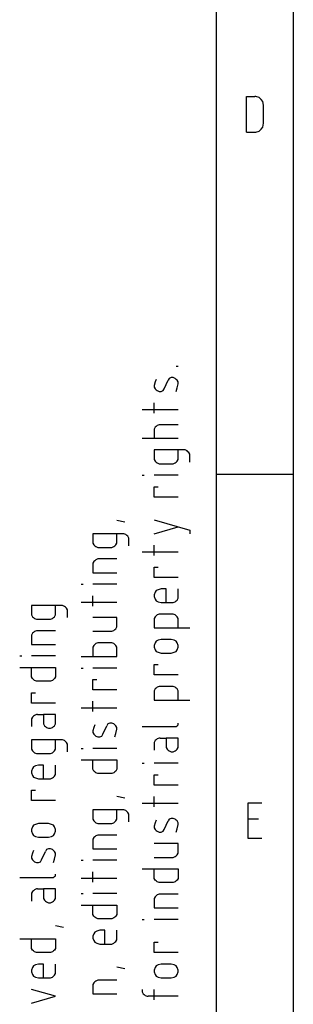
# Model space of a CAD drawing. Extents: x -99 to 321, y -139 to 158.
# Drawn here: x -97 to -79, y -72 to -7 of the extents above; entities that cross this region are included whole.
import ezdxf

# ---------------------------------------------------------------- set-up
doc = ezdxf.new("R2010")
doc.units = 0
doc.layers.add('ADS-AMC2-8IOE', color=254, linetype='CONTINUOUS')

msp = doc.modelspace()

# ---------------------------------------------------------------- linework, layer by layer
at = {"layer": 'ADS-AMC2-8IOE'}
for p, q in [((-84, -134.4), (-84, 152.6)), ((-79, 147.6), (-79, -129.4)), ((-82.0625, -14.71513), (-82.0625, -12.3818)), ((-82.0625, -12.3818), (-81.5, -12.3818)), ((-81.44375, -12.3818), (-81.5, -12.3818)), ((-81.21875, -12.44661), (-81.44375, -12.3818)), ((-81.10625, -12.57624), (-81.21875, -12.44661)), ((-80.99375, -12.70587), (-81.10625, -12.57624)), ((-80.9375, -12.96513), (-80.99375, -12.70587)), ((-80.9375, -14.1318), (-80.9375, -12.96513)), ((-80.99375, -14.39106), (-80.9375, -14.1318)), ((-82.0625, -14.71513), (-81.5, -14.71513)), ((-81.5, -14.71513), (-81.44375, -14.71513)), ((-81.44375, -14.71513), (-81.21875, -14.65032)), ((-81.21875, -14.65032), (-81.10625, -14.52069)), ((-81.10625, -14.52069), (-80.99375, -14.39106)), ((-86.64815, -30.0125), (-86.51852, -30.0125)), ((-87.94444, -30.875), (-88.00926, -31.04375)), ((-87.10185, -30.81875), (-87.16667, -30.93125)), ((-86.97222, -30.7625), (-87.10185, -30.81875)), ((-86.84259, -30.7625), (-86.97222, -30.7625)), ((-86.71296, -30.81875), (-86.84259, -30.7625)), ((-86.64815, -30.875), (-86.71296, -30.81875)), ((-86.58333, -30.93125), (-86.64815, -30.875)), ((-88.00926, -31.04375), (-88.07407, -31.26875)), ((-88.07407, -31.26875), (-88.07407, -31.38125)), ((-88.07407, -31.38125), (-88.00926, -31.49375)), ((-88.00926, -31.49375), (-87.94444, -31.55)), ((-87.49074, -31.60625), (-87.42593, -31.49375)), ((-87.42593, -31.49375), (-87.16667, -30.93125)), ((-86.64815, -31.6625), (-86.58333, -31.4375)), ((-86.51852, -31.04375), (-86.58333, -30.93125)), ((-86.58333, -31.4375), (-86.51852, -31.15625)), ((-86.51852, -31.15625), (-86.51852, -31.04375)), ((-87.94444, -31.55), (-87.87963, -31.60625)), ((-87.87963, -31.60625), (-87.75, -31.6625)), ((-87.75, -31.6625), (-87.62037, -31.6625)), ((-87.62037, -31.6625), (-87.49074, -31.60625)), ((-88.07407, -33.0875), (-88.07407, -32.4125)), ((-86.51852, -32.8625), (-88.85185, -32.8625)), ((-88.00926, -34.00625), (-88.07407, -34.11875)), ((-87.94444, -33.95), (-88.00926, -34.00625)), ((-87.87963, -33.89375), (-87.94444, -33.95)), ((-87.75, -33.8375), (-87.87963, -33.89375)), ((-86.51852, -33.8375), (-87.75, -33.8375)), ((-86.51852, -34.7375), (-88.85185, -34.7375)), ((-88.07407, -34.11875), (-88.07407, -34.7375)), ((-86.12963, -35.4875), (-88.07407, -35.4875)), ((-88.07407, -35.4875), (-88.07407, -36.10625)), ((-86.51852, -36.10625), (-86.51852, -35.4875)), ((-86.06481, -35.4875), (-86.12963, -35.4875)), ((-85.93519, -35.54375), (-86.06481, -35.4875)), ((-85.87037, -35.6), (-85.93519, -35.54375)), ((-85.80556, -35.65625), (-85.87037, -35.6)), ((-85.74074, -35.76875), (-85.80556, -35.65625)), ((-85.74074, -36.275), (-85.74074, -35.76875)), ((-88.07407, -36.10625), (-88.00926, -36.21875)), ((-88.00926, -36.21875), (-87.94444, -36.275)), ((-87.94444, -36.275), (-87.87963, -36.33125)), ((-87.87963, -36.33125), (-87.75, -36.3875)), ((-87.75, -36.3875), (-86.90741, -36.3875)), ((-86.90741, -36.3875), (-86.84259, -36.3875)), ((-86.84259, -36.3875), (-86.71296, -36.33125)), ((-86.71296, -36.33125), (-86.64815, -36.275)), ((-86.64815, -36.275), (-86.58333, -36.21875)), ((-86.58333, -36.21875), (-86.51852, -36.10625)), ((-88.85185, -37.1375), (-88.72222, -37.1375)), ((-86.51852, -37.1375), (-88.07407, -37.1375)), ((-84, -37.067), (-79, -37.067)), ((-88.07407, -38.5625), (-88.07407, -37.8875)), ((-88.07407, -37.8875), (-87.81481, -37.8875)), ((-86.51852, -38.5625), (-88.07407, -38.5625)), ((-90, -40.2125), (-90.51852, -40.1)), ((-88.07407, -40.0625), (-85.74074, -40.7375)), ((-88.07407, -40.9625), (-86.51852, -40.5125)), ((-90.12963, -40.9625), (-92.07407, -40.9625)), ((-92.07407, -40.9625), (-92.07407, -41.58125)), ((-90.51852, -41.58125), (-90.51852, -40.9625)), ((-90.06481, -40.9625), (-90.12963, -40.9625)), ((-89.93519, -41.01875), (-90.06481, -40.9625)), ((-89.87037, -41.075), (-89.93519, -41.01875)), ((-89.80556, -41.13125), (-89.87037, -41.075)), ((-89.74074, -41.24375), (-89.80556, -41.13125)), ((-85.74074, -40.7375), (-85.74074, -40.9625)), ((-92.07407, -41.58125), (-92.00926, -41.69375)), ((-92.00926, -41.69375), (-91.94444, -41.75)), ((-91.94444, -41.75), (-91.87963, -41.80625)), ((-91.87963, -41.80625), (-91.75, -41.8625)), ((-90.84259, -41.8625), (-90.71296, -41.80625)), ((-90.71296, -41.80625), (-90.64815, -41.75)), ((-90.64815, -41.75), (-90.58333, -41.69375)), ((-90.58333, -41.69375), (-90.51852, -41.58125)), ((-89.74074, -41.75), (-89.74074, -41.24375)), ((-88.07407, -42.3875), (-88.07407, -41.7125)), ((-91.75, -41.8625), (-90.90741, -41.8625)), ((-90.90741, -41.8625), (-90.84259, -41.8625)), ((-86.51852, -42.1625), (-88.85185, -42.1625)), ((-92.00926, -42.78125), (-92.07407, -42.89375)), ((-92.07407, -42.89375), (-92.07407, -43.5125)), ((-91.94444, -42.725), (-92.00926, -42.78125)), ((-91.87963, -42.66875), (-91.94444, -42.725)), ((-91.75, -42.6125), (-91.87963, -42.66875)), ((-90.51852, -42.6125), (-91.75, -42.6125)), ((-92.07407, -43.5125), (-90.51852, -43.5125)), ((-88.07407, -43.8125), (-88.07407, -43.1375)), ((-88.07407, -43.1375), (-87.81481, -43.1375)), ((-92.85185, -44.2625), (-92.72222, -44.2625)), ((-90.51852, -44.2625), (-92.07407, -44.2625)), ((-86.51852, -43.8125), (-88.07407, -43.8125)), ((-92.07407, -45.6875), (-92.07407, -45.0125)), ((-88.00926, -44.7875), (-88.07407, -44.95625)), ((-88.07407, -44.95625), (-88.07407, -45.06875)), ((-87.94444, -44.675), (-88.00926, -44.7875)), ((-87.81481, -44.61875), (-87.94444, -44.675)), ((-87.62037, -44.5625), (-87.81481, -44.61875)), ((-87.2963, -44.5625), (-87.62037, -44.5625)), ((-87.2963, -45.4625), (-87.2963, -44.5625)), ((-86.51852, -45.18125), (-86.51852, -44.5625)), ((-94.12963, -45.65), (-96.07407, -45.65)), ((-96.07407, -45.65), (-96.07407, -46.26875)), ((-94.51852, -46.26875), (-94.51852, -45.65)), ((-94.06481, -45.65), (-94.12963, -45.65)), ((-93.93519, -45.70625), (-94.06481, -45.65)), ((-90.51852, -45.4625), (-92.85185, -45.4625)), ((-88.07407, -45.06875), (-88.00926, -45.2375)), ((-88.00926, -45.2375), (-87.94444, -45.35)), ((-87.94444, -45.35), (-87.81481, -45.40625)), ((-87.81481, -45.40625), (-87.62037, -45.4625)), ((-87.62037, -45.4625), (-86.90741, -45.4625)), ((-86.90741, -45.4625), (-86.84259, -45.4625)), ((-86.84259, -45.4625), (-86.71296, -45.40625)), ((-86.71296, -45.40625), (-86.64815, -45.35)), ((-86.64815, -45.35), (-86.58333, -45.29375)), ((-86.58333, -45.29375), (-86.51852, -45.18125)), ((-96.07407, -46.26875), (-96.00926, -46.38125)), ((-94.58333, -46.38125), (-94.51852, -46.26875)), ((-93.87037, -45.7625), (-93.93519, -45.70625)), ((-93.80556, -45.81875), (-93.87037, -45.7625)), ((-93.74074, -45.93125), (-93.80556, -45.81875)), ((-93.74074, -46.4375), (-93.74074, -45.93125)), ((-87.94444, -46.325), (-88.00926, -46.38125)), ((-87.87963, -46.26875), (-87.94444, -46.325)), ((-87.75, -46.2125), (-87.87963, -46.26875)), ((-86.84259, -46.2125), (-87.75, -46.2125)), ((-86.71296, -46.26875), (-86.84259, -46.2125)), ((-86.64815, -46.325), (-86.71296, -46.26875)), ((-86.58333, -46.38125), (-86.64815, -46.325)), ((-96.00926, -46.38125), (-95.94444, -46.4375)), ((-95.94444, -46.4375), (-95.87963, -46.49375)), ((-95.87963, -46.49375), (-95.75, -46.55)), ((-95.75, -46.55), (-94.90741, -46.55)), ((-94.90741, -46.55), (-94.84259, -46.55)), ((-94.84259, -46.55), (-94.71296, -46.49375)), ((-94.71296, -46.49375), (-94.64815, -46.4375)), ((-94.64815, -46.4375), (-94.58333, -46.38125)), ((-90.51852, -46.4375), (-92.07407, -46.4375)), ((-90.51852, -47.05625), (-90.51852, -46.4375)), ((-88.00926, -46.38125), (-88.07407, -46.49375)), ((-88.07407, -46.49375), (-88.07407, -47.1125)), ((-86.51852, -46.49375), (-86.58333, -46.38125)), ((-86.51852, -47.1125), (-86.51852, -46.49375)), ((-96.00926, -47.46875), (-96.07407, -47.58125)), ((-96.07407, -47.58125), (-96.07407, -48.2)), ((-95.94444, -47.4125), (-96.00926, -47.46875)), ((-95.87963, -47.35625), (-95.94444, -47.4125)), ((-95.75, -47.3), (-95.87963, -47.35625)), ((-94.51852, -47.3), (-95.75, -47.3)), ((-92.07407, -47.3375), (-90.84259, -47.3375)), ((-90.84259, -47.3375), (-90.71296, -47.28125)), ((-90.71296, -47.28125), (-90.64815, -47.225)), ((-90.64815, -47.225), (-90.58333, -47.16875)), ((-90.58333, -47.16875), (-90.51852, -47.05625)), ((-88.07407, -47.1125), (-85.74074, -47.1125)), ((-96.07407, -48.2), (-94.51852, -48.2)), ((-92.00926, -48.25625), (-92.07407, -48.36875)), ((-91.94444, -48.2), (-92.00926, -48.25625)), ((-91.87963, -48.14375), (-91.94444, -48.2)), ((-91.75, -48.0875), (-91.87963, -48.14375)), ((-91.23148, -48.0875), (-91.75, -48.0875)), ((-90.84259, -48.0875), (-91.23148, -48.0875)), ((-90.71296, -48.14375), (-90.84259, -48.0875)), ((-90.64815, -48.2), (-90.71296, -48.14375)), ((-90.58333, -48.25625), (-90.64815, -48.2)), ((-90.51852, -48.36875), (-90.58333, -48.25625)), ((-88.00926, -48.0875), (-88.07407, -48.25625)), ((-88.07407, -48.25625), (-88.07407, -48.36875)), ((-87.94444, -47.975), (-88.00926, -48.0875)), ((-87.81481, -47.91875), (-87.94444, -47.975)), ((-87.62037, -47.8625), (-87.81481, -47.91875)), ((-86.97222, -47.8625), (-87.62037, -47.8625)), ((-86.77778, -47.91875), (-86.97222, -47.8625)), ((-86.64815, -47.975), (-86.77778, -47.91875)), ((-86.58333, -48.0875), (-86.64815, -47.975)), ((-86.51852, -48.25625), (-86.58333, -48.0875)), ((-86.51852, -48.36875), (-86.51852, -48.25625)), ((-92.07407, -48.36875), (-92.07407, -48.425)), ((-92.07407, -48.425), (-92.07407, -48.9875)), ((-90.51852, -48.425), (-90.51852, -48.36875)), ((-90.51852, -48.9875), (-90.51852, -48.425)), ((-88.07407, -48.36875), (-88.00926, -48.5375)), ((-88.00926, -48.5375), (-87.94444, -48.65)), ((-87.94444, -48.65), (-87.81481, -48.70625)), ((-87.81481, -48.70625), (-87.62037, -48.7625)), ((-87.62037, -48.7625), (-86.97222, -48.7625)), ((-86.97222, -48.7625), (-86.77778, -48.70625)), ((-86.77778, -48.70625), (-86.64815, -48.65)), ((-86.64815, -48.65), (-86.58333, -48.5375)), ((-86.58333, -48.5375), (-86.51852, -48.36875)), ((-96.85185, -48.95), (-96.72222, -48.95)), ((-94.51852, -48.95), (-96.07407, -48.95)), ((-92.85185, -48.9875), (-90.51852, -48.9875)), ((-88.07407, -50.1875), (-88.07407, -49.5125)), ((-88.07407, -49.5125), (-87.81481, -49.5125)), ((-96.85185, -49.7), (-94.51852, -49.7)), ((-96.07407, -50.2625), (-96.07407, -49.7)), ((-94.51852, -49.7), (-94.51852, -50.2625)), ((-92.85185, -49.7375), (-92.72222, -49.7375)), ((-90.51852, -49.7375), (-92.07407, -49.7375)), ((-96.07407, -50.31875), (-96.07407, -50.2625)), ((-96.00926, -50.43125), (-96.07407, -50.31875)), ((-95.94444, -50.4875), (-96.00926, -50.43125)), ((-95.87963, -50.54375), (-95.94444, -50.4875)), ((-95.75, -50.6), (-95.87963, -50.54375)), ((-95.23148, -50.6), (-95.75, -50.6)), ((-94.84259, -50.6), (-95.23148, -50.6)), ((-94.71296, -50.54375), (-94.84259, -50.6)), ((-94.64815, -50.4875), (-94.71296, -50.54375)), ((-94.58333, -50.43125), (-94.64815, -50.4875)), ((-94.51852, -50.31875), (-94.58333, -50.43125)), ((-94.51852, -50.2625), (-94.51852, -50.31875)), ((-92.07407, -51.1625), (-92.07407, -50.4875)), ((-92.07407, -50.4875), (-91.81481, -50.4875)), ((-86.51852, -50.1875), (-88.07407, -50.1875)), ((-96.07407, -52.025), (-96.07407, -51.35)), ((-96.07407, -51.35), (-95.81481, -51.35)), ((-90.51852, -51.1625), (-92.07407, -51.1625)), ((-88.00926, -51.10625), (-88.07407, -51.21875)), ((-88.07407, -51.21875), (-88.07407, -51.8375)), ((-87.94444, -51.05), (-88.00926, -51.10625)), ((-87.87963, -50.99375), (-87.94444, -51.05)), ((-87.75, -50.9375), (-87.87963, -50.99375)), ((-86.84259, -50.9375), (-87.75, -50.9375)), ((-86.71296, -50.99375), (-86.84259, -50.9375)), ((-86.64815, -51.05), (-86.71296, -50.99375)), ((-86.58333, -51.10625), (-86.64815, -51.05)), ((-86.51852, -51.21875), (-86.58333, -51.10625)), ((-86.51852, -51.8375), (-86.51852, -51.21875)), ((-94.51852, -52.025), (-96.07407, -52.025)), ((-92.07407, -52.5875), (-92.07407, -51.9125)), ((-88.07407, -51.8375), (-85.74074, -51.8375)), ((-90.51852, -52.3625), (-92.85185, -52.3625)), ((-96.00926, -52.94375), (-96.07407, -53.05625)), ((-96.07407, -53.05625), (-96.07407, -53.1125)), ((-96.07407, -53.1125), (-96.07407, -53.5625)), ((-95.94444, -52.8875), (-96.00926, -52.94375)), ((-95.87963, -52.83125), (-95.94444, -52.8875)), ((-95.75, -52.775), (-95.87963, -52.83125)), ((-95.68519, -52.775), (-95.75, -52.775)), ((-95.68519, -52.775), (-95.2963, -52.775)), ((-94.51852, -52.775), (-95.2963, -52.775)), ((-95.2963, -52.775), (-95.2963, -53.39375)), ((-95.2963, -53.39375), (-95.23148, -53.50625)), ((-94.58333, -53.50625), (-94.51852, -53.39375)), ((-94.51852, -53.39375), (-94.51852, -52.775)), ((-91.10185, -53.39375), (-91.16667, -53.50625)), ((-90.97222, -53.3375), (-91.10185, -53.39375)), ((-90.84259, -53.3375), (-90.97222, -53.3375)), ((-90.71296, -53.39375), (-90.84259, -53.3375)), ((-90.64815, -53.45), (-90.71296, -53.39375)), ((-86.51852, -53.39375), (-86.51852, -53.3375)), ((-86.51852, -53.45), (-86.51852, -53.39375)), ((-95.23148, -53.50625), (-95.16667, -53.5625)), ((-95.16667, -53.5625), (-95.10185, -53.61875)), ((-95.10185, -53.61875), (-94.97222, -53.675)), ((-94.97222, -53.675), (-94.84259, -53.675)), ((-94.84259, -53.675), (-94.71296, -53.61875)), ((-94.71296, -53.61875), (-94.64815, -53.5625)), ((-94.64815, -53.5625), (-94.58333, -53.50625)), ((-92.00926, -53.61875), (-92.07407, -53.84375)), ((-92.07407, -53.84375), (-92.07407, -53.95625)), ((-92.07407, -53.95625), (-92.00926, -54.06875)), ((-91.94444, -53.45), (-92.00926, -53.61875)), ((-91.42593, -54.06875), (-91.16667, -53.50625)), ((-90.58333, -53.50625), (-90.64815, -53.45)), ((-90.64815, -54.2375), (-90.58333, -54.0125)), ((-90.51852, -53.61875), (-90.58333, -53.50625)), ((-90.58333, -54.0125), (-90.51852, -53.73125)), ((-90.51852, -53.73125), (-90.51852, -53.61875)), ((-88.85185, -53.5625), (-86.71296, -53.5625)), ((-86.71296, -53.5625), (-86.64815, -53.5625)), ((-86.64815, -53.5625), (-86.58333, -53.50625)), ((-86.58333, -53.50625), (-86.51852, -53.45)), ((-94.12963, -54.425), (-96.07407, -54.425)), ((-96.07407, -54.425), (-96.07407, -55.04375)), ((-94.51852, -55.04375), (-94.51852, -54.425)), ((-94.06481, -54.425), (-94.12963, -54.425)), ((-93.93519, -54.48125), (-94.06481, -54.425)), ((-93.87037, -54.5375), (-93.93519, -54.48125)), ((-93.80556, -54.59375), (-93.87037, -54.5375)), ((-93.74074, -54.70625), (-93.80556, -54.59375)), ((-92.00926, -54.06875), (-91.94444, -54.125)), ((-91.94444, -54.125), (-91.87963, -54.18125)), ((-91.87963, -54.18125), (-91.75, -54.2375)), ((-91.75, -54.2375), (-91.62037, -54.2375)), ((-91.62037, -54.2375), (-91.49074, -54.18125)), ((-91.49074, -54.18125), (-91.42593, -54.06875)), ((-88.00926, -54.48125), (-88.07407, -54.59375)), ((-88.07407, -54.59375), (-88.07407, -54.65)), ((-88.07407, -54.65), (-88.07407, -55.1)), ((-87.94444, -54.425), (-88.00926, -54.48125)), ((-87.87963, -54.36875), (-87.94444, -54.425)), ((-87.75, -54.3125), (-87.87963, -54.36875)), ((-87.68519, -54.3125), (-87.75, -54.3125)), ((-87.68519, -54.3125), (-87.2963, -54.3125)), ((-86.51852, -54.3125), (-87.2963, -54.3125)), ((-87.2963, -54.3125), (-87.2963, -54.93125)), ((-86.51852, -54.93125), (-86.51852, -54.3125)), ((-96.07407, -55.04375), (-96.00926, -55.15625)), ((-96.00926, -55.15625), (-95.94444, -55.2125)), ((-95.94444, -55.2125), (-95.87963, -55.26875)), ((-95.87963, -55.26875), (-95.75, -55.325)), ((-95.75, -55.325), (-94.90741, -55.325)), ((-94.90741, -55.325), (-94.84259, -55.325)), ((-94.84259, -55.325), (-94.71296, -55.26875)), ((-94.71296, -55.26875), (-94.64815, -55.2125)), ((-94.64815, -55.2125), (-94.58333, -55.15625)), ((-94.58333, -55.15625), (-94.51852, -55.04375)), ((-93.74074, -55.2125), (-93.74074, -54.70625)), ((-92.85185, -54.9875), (-92.72222, -54.9875)), ((-90.51852, -54.9875), (-92.07407, -54.9875)), ((-87.2963, -54.93125), (-87.23148, -55.04375)), ((-87.23148, -55.04375), (-87.16667, -55.1)), ((-87.16667, -55.1), (-87.10185, -55.15625)), ((-87.10185, -55.15625), (-86.97222, -55.2125)), ((-86.97222, -55.2125), (-86.84259, -55.2125)), ((-86.84259, -55.2125), (-86.71296, -55.15625)), ((-86.71296, -55.15625), (-86.64815, -55.1)), ((-86.64815, -55.1), (-86.58333, -55.04375)), ((-86.58333, -55.04375), (-86.51852, -54.93125)), ((-92.85185, -55.7375), (-90.51852, -55.7375)), ((-92.07407, -56.3), (-92.07407, -55.7375)), ((-90.51852, -55.7375), (-90.51852, -56.3)), ((-88.85185, -55.9625), (-88.72222, -55.9625)), ((-86.51852, -55.9625), (-88.07407, -55.9625)), ((-96.00926, -56.3), (-96.07407, -56.46875)), ((-96.07407, -56.46875), (-96.07407, -56.58125)), ((-96.07407, -56.58125), (-96.00926, -56.75)), ((-95.94444, -56.1875), (-96.00926, -56.3)), ((-95.81481, -56.13125), (-95.94444, -56.1875)), ((-95.62037, -56.075), (-95.81481, -56.13125)), ((-95.2963, -56.075), (-95.62037, -56.075)), ((-95.2963, -56.975), (-95.2963, -56.075)), ((-94.51852, -56.69375), (-94.51852, -56.075)), ((-92.07407, -56.35625), (-92.07407, -56.3)), ((-92.00926, -56.46875), (-92.07407, -56.35625)), ((-91.94444, -56.525), (-92.00926, -56.46875)), ((-91.87963, -56.58125), (-91.94444, -56.525)), ((-91.75, -56.6375), (-91.87963, -56.58125)), ((-90.71296, -56.58125), (-90.84259, -56.6375)), ((-90.64815, -56.525), (-90.71296, -56.58125)), ((-90.58333, -56.46875), (-90.64815, -56.525)), ((-90.51852, -56.35625), (-90.58333, -56.46875)), ((-90.51852, -56.3), (-90.51852, -56.35625)), ((-96.00926, -56.75), (-95.94444, -56.8625)), ((-95.94444, -56.8625), (-95.81481, -56.91875)), ((-95.81481, -56.91875), (-95.62037, -56.975)), ((-95.62037, -56.975), (-94.90741, -56.975)), ((-94.90741, -56.975), (-94.84259, -56.975)), ((-94.84259, -56.975), (-94.71296, -56.91875)), ((-94.71296, -56.91875), (-94.64815, -56.8625)), ((-94.64815, -56.8625), (-94.58333, -56.80625)), ((-94.58333, -56.80625), (-94.51852, -56.69375)), ((-91.23148, -56.6375), (-91.75, -56.6375)), ((-90.84259, -56.6375), (-91.23148, -56.6375)), ((-88.07407, -57.3875), (-88.07407, -56.7125)), ((-88.07407, -56.7125), (-87.81481, -56.7125)), ((-96.07407, -58.4), (-96.07407, -57.725)), ((-96.07407, -57.725), (-95.81481, -57.725)), ((-86.51852, -57.3875), (-88.07407, -57.3875)), ((-94.51852, -58.4), (-96.07407, -58.4)), ((-90, -58.25), (-90.51852, -58.1375)), ((-88.07407, -58.8125), (-88.07407, -58.1375)), ((-81.95, -60.88213), (-81.95, -58.5488)), ((-81.95, -58.5488), (-81.05, -58.5488)), ((-90.12963, -59), (-92.07407, -59)), ((-92.07407, -59), (-92.07407, -59.61875)), ((-90.51852, -59.61875), (-90.51852, -59)), ((-90.06481, -59), (-90.12963, -59)), ((-89.93519, -59.05625), (-90.06481, -59)), ((-89.87037, -59.1125), (-89.93519, -59.05625)), ((-89.80556, -59.16875), (-89.87037, -59.1125)), ((-89.74074, -59.28125), (-89.80556, -59.16875)), ((-86.51852, -58.5875), (-88.85185, -58.5875)), ((-92.07407, -59.61875), (-92.00926, -59.73125)), ((-92.00926, -59.73125), (-91.94444, -59.7875)), ((-91.94444, -59.7875), (-91.87963, -59.84375)), ((-90.71296, -59.84375), (-90.64815, -59.7875)), ((-90.64815, -59.7875), (-90.58333, -59.73125)), ((-90.58333, -59.73125), (-90.51852, -59.61875)), ((-89.74074, -59.7875), (-89.74074, -59.28125)), ((-87.94444, -59.675), (-88.00926, -59.84375)), ((-87.42593, -60.29375), (-87.16667, -59.73125)), ((-87.10185, -59.61875), (-87.16667, -59.73125)), ((-86.97222, -59.5625), (-87.10185, -59.61875)), ((-86.84259, -59.5625), (-86.97222, -59.5625)), ((-86.71296, -59.61875), (-86.84259, -59.5625)), ((-86.64815, -59.675), (-86.71296, -59.61875)), ((-86.58333, -59.73125), (-86.64815, -59.675)), ((-86.51852, -59.84375), (-86.58333, -59.73125)), ((-81.95, -59.58584), (-81.275, -59.58584)), ((-96.00926, -60.125), (-96.07407, -60.29375)), ((-96.07407, -60.29375), (-96.07407, -60.40625)), ((-96.07407, -60.40625), (-96.00926, -60.575)), ((-95.94444, -60.0125), (-96.00926, -60.125)), ((-95.81481, -59.95625), (-95.94444, -60.0125)), ((-95.62037, -59.9), (-95.81481, -59.95625)), ((-94.97222, -59.9), (-95.62037, -59.9)), ((-94.77778, -59.95625), (-94.97222, -59.9)), ((-94.64815, -60.0125), (-94.77778, -59.95625)), ((-94.58333, -60.125), (-94.64815, -60.0125)), ((-94.51852, -60.29375), (-94.58333, -60.125)), ((-94.58333, -60.575), (-94.51852, -60.40625)), ((-94.51852, -60.40625), (-94.51852, -60.29375)), ((-91.87963, -59.84375), (-91.75, -59.9)), ((-91.75, -59.9), (-90.90741, -59.9)), ((-90.90741, -59.9), (-90.84259, -59.9)), ((-90.84259, -59.9), (-90.71296, -59.84375)), ((-88.00926, -59.84375), (-88.07407, -60.06875)), ((-88.07407, -60.06875), (-88.07407, -60.18125)), ((-88.07407, -60.18125), (-88.00926, -60.29375)), ((-88.00926, -60.29375), (-87.94444, -60.35)), ((-87.94444, -60.35), (-87.87963, -60.40625)), ((-87.87963, -60.40625), (-87.75, -60.4625)), ((-87.75, -60.4625), (-87.62037, -60.4625)), ((-87.62037, -60.4625), (-87.49074, -60.40625)), ((-87.49074, -60.40625), (-87.42593, -60.29375)), ((-86.64815, -60.4625), (-86.58333, -60.2375)), ((-86.58333, -60.2375), (-86.51852, -59.95625)), ((-86.51852, -59.95625), (-86.51852, -59.84375)), ((-96.00926, -60.575), (-95.94444, -60.6875)), ((-95.94444, -60.6875), (-95.81481, -60.74375)), ((-95.81481, -60.74375), (-95.62037, -60.8)), ((-95.62037, -60.8), (-94.97222, -60.8)), ((-94.97222, -60.8), (-94.77778, -60.74375)), ((-94.77778, -60.74375), (-94.64815, -60.6875)), ((-94.64815, -60.6875), (-94.58333, -60.575)), ((-92.00926, -60.81875), (-92.07407, -60.93125)), ((-92.07407, -60.93125), (-92.07407, -61.55)), ((-91.94444, -60.7625), (-92.00926, -60.81875)), ((-91.87963, -60.70625), (-91.94444, -60.7625)), ((-91.75, -60.65), (-91.87963, -60.70625)), ((-90.51852, -60.65), (-91.75, -60.65)), ((-81.05, -60.88213), (-81.95, -60.88213)), ((-95.94444, -61.6625), (-96.00926, -61.83125)), ((-95.42593, -62.28125), (-95.16667, -61.71875)), ((-95.10185, -61.60625), (-95.16667, -61.71875)), ((-94.97222, -61.55), (-95.10185, -61.60625)), ((-94.84259, -61.55), (-94.97222, -61.55)), ((-94.71296, -61.60625), (-94.84259, -61.55)), ((-94.64815, -61.6625), (-94.71296, -61.60625)), ((-94.58333, -61.71875), (-94.64815, -61.6625)), ((-94.51852, -61.83125), (-94.58333, -61.71875)), ((-92.07407, -61.55), (-90.51852, -61.55)), ((-86.51852, -61.2125), (-88.07407, -61.2125)), ((-86.51852, -61.83125), (-86.51852, -61.2125)), ((-96.00926, -61.83125), (-96.07407, -62.05625)), ((-96.07407, -62.05625), (-96.07407, -62.16875)), ((-96.07407, -62.16875), (-96.00926, -62.28125)), ((-96.00926, -62.28125), (-95.94444, -62.3375)), ((-95.94444, -62.3375), (-95.87963, -62.39375)), ((-95.87963, -62.39375), (-95.75, -62.45)), ((-95.62037, -62.45), (-95.49074, -62.39375)), ((-95.49074, -62.39375), (-95.42593, -62.28125)), ((-94.64815, -62.45), (-94.58333, -62.225)), ((-94.58333, -62.225), (-94.51852, -61.94375)), ((-94.51852, -61.94375), (-94.51852, -61.83125)), ((-92.85185, -62.3), (-92.72222, -62.3)), ((-90.51852, -62.3), (-92.07407, -62.3)), ((-88.07407, -62.1125), (-86.84259, -62.1125)), ((-86.84259, -62.1125), (-86.71296, -62.05625)), ((-86.71296, -62.05625), (-86.64815, -62)), ((-86.64815, -62), (-86.58333, -61.94375)), ((-86.58333, -61.94375), (-86.51852, -61.83125)), ((-95.75, -62.45), (-95.62037, -62.45)), ((-92.07407, -63.725), (-92.07407, -63.05)), ((-88.85185, -62.8625), (-86.51852, -62.8625)), ((-88.07407, -63.425), (-88.07407, -62.8625)), ((-86.51852, -62.8625), (-86.51852, -63.425)), ((-96.85185, -63.425), (-94.71296, -63.425)), ((-94.71296, -63.425), (-94.64815, -63.425)), ((-94.64815, -63.425), (-94.58333, -63.36875)), ((-94.58333, -63.36875), (-94.51852, -63.3125)), ((-94.51852, -63.25625), (-94.51852, -63.2)), ((-94.51852, -63.3125), (-94.51852, -63.25625)), ((-90.51852, -63.5), (-92.85185, -63.5)), ((-88.07407, -63.48125), (-88.07407, -63.425)), ((-88.00926, -63.59375), (-88.07407, -63.48125)), ((-87.94444, -63.65), (-88.00926, -63.59375)), ((-87.87963, -63.70625), (-87.94444, -63.65)), ((-86.64815, -63.65), (-86.71296, -63.70625)), ((-86.58333, -63.59375), (-86.64815, -63.65)), ((-86.51852, -63.48125), (-86.58333, -63.59375)), ((-86.51852, -63.425), (-86.51852, -63.48125)), ((-95.94444, -64.2875), (-96.00926, -64.34375)), ((-95.87963, -64.23125), (-95.94444, -64.2875)), ((-95.75, -64.175), (-95.87963, -64.23125)), ((-95.68519, -64.175), (-95.75, -64.175)), ((-95.68519, -64.175), (-95.2963, -64.175)), ((-94.51852, -64.175), (-95.2963, -64.175)), ((-95.2963, -64.175), (-95.2963, -64.79375)), ((-94.51852, -64.79375), (-94.51852, -64.175)), ((-87.75, -63.7625), (-87.87963, -63.70625)), ((-87.23148, -63.7625), (-87.75, -63.7625)), ((-86.84259, -63.7625), (-87.23148, -63.7625)), ((-86.71296, -63.70625), (-86.84259, -63.7625)), ((-96.00926, -64.34375), (-96.07407, -64.45625)), ((-96.07407, -64.45625), (-96.07407, -64.5125)), ((-96.07407, -64.5125), (-96.07407, -64.9625)), ((-95.2963, -64.79375), (-95.23148, -64.90625)), ((-95.23148, -64.90625), (-95.16667, -64.9625)), ((-95.16667, -64.9625), (-95.10185, -65.01875)), ((-94.71296, -65.01875), (-94.64815, -64.9625)), ((-94.64815, -64.9625), (-94.58333, -64.90625)), ((-94.58333, -64.90625), (-94.51852, -64.79375)), ((-92.85185, -64.475), (-92.72222, -64.475)), ((-90.51852, -64.475), (-92.07407, -64.475)), ((-88.00926, -64.68125), (-88.07407, -64.79375)), ((-88.07407, -64.79375), (-88.07407, -65.4125)), ((-87.94444, -64.625), (-88.00926, -64.68125)), ((-87.87963, -64.56875), (-87.94444, -64.625)), ((-87.75, -64.5125), (-87.87963, -64.56875)), ((-86.51852, -64.5125), (-87.75, -64.5125)), ((-95.10185, -65.01875), (-94.97222, -65.075)), ((-94.97222, -65.075), (-94.84259, -65.075)), ((-94.84259, -65.075), (-94.71296, -65.01875)), ((-92.85185, -65.225), (-90.51852, -65.225)), ((-92.07407, -65.7875), (-92.07407, -65.225)), ((-90.51852, -65.225), (-90.51852, -65.7875)), ((-88.07407, -65.4125), (-86.51852, -65.4125)), ((-92.07407, -65.84375), (-92.07407, -65.7875)), ((-92.00926, -65.95625), (-92.07407, -65.84375)), ((-91.94444, -66.0125), (-92.00926, -65.95625)), ((-91.87963, -66.06875), (-91.94444, -66.0125)), ((-91.75, -66.125), (-91.87963, -66.06875)), ((-91.23148, -66.125), (-91.75, -66.125)), ((-90.84259, -66.125), (-91.23148, -66.125)), ((-90.71296, -66.06875), (-90.84259, -66.125)), ((-90.64815, -66.0125), (-90.71296, -66.06875)), ((-90.58333, -65.95625), (-90.64815, -66.0125)), ((-90.51852, -65.84375), (-90.58333, -65.95625)), ((-90.51852, -65.7875), (-90.51852, -65.84375)), ((-88.85185, -66.1625), (-88.72222, -66.1625)), ((-86.51852, -66.1625), (-88.07407, -66.1625)), ((-94, -66.6875), (-94.51852, -66.575)), ((-91.62037, -66.875), (-91.81481, -66.93125)), ((-91.2963, -66.875), (-91.62037, -66.875)), ((-91.2963, -67.775), (-91.2963, -66.875)), ((-90.51852, -67.49375), (-90.51852, -66.875)), ((-96.85185, -67.4375), (-94.51852, -67.4375)), ((-96.07407, -68), (-96.07407, -67.4375)), ((-94.51852, -67.4375), (-94.51852, -68)), ((-92.00926, -67.1), (-92.07407, -67.26875)), ((-92.07407, -67.26875), (-92.07407, -67.38125)), ((-92.07407, -67.38125), (-92.00926, -67.55)), ((-91.94444, -66.9875), (-92.00926, -67.1)), ((-92.00926, -67.55), (-91.94444, -67.6625)), ((-91.81481, -66.93125), (-91.94444, -66.9875)), ((-90.58333, -67.60625), (-90.51852, -67.49375)), ((-96.07407, -68.05625), (-96.07407, -68)), ((-96.00926, -68.16875), (-96.07407, -68.05625)), ((-95.94444, -68.225), (-96.00926, -68.16875)), ((-94.58333, -68.16875), (-94.64815, -68.225)), ((-94.51852, -68.05625), (-94.58333, -68.16875)), ((-94.51852, -68), (-94.51852, -68.05625)), ((-91.94444, -67.6625), (-91.81481, -67.71875)), ((-91.81481, -67.71875), (-91.62037, -67.775)), ((-91.62037, -67.775), (-90.90741, -67.775)), ((-90.90741, -67.775), (-90.84259, -67.775)), ((-90.84259, -67.775), (-90.71296, -67.71875)), ((-90.71296, -67.71875), (-90.64815, -67.6625)), ((-90.64815, -67.6625), (-90.58333, -67.60625)), ((-88.07407, -68.3375), (-88.07407, -67.6625)), ((-88.07407, -67.6625), (-87.81481, -67.6625)), ((-95.87963, -68.28125), (-95.94444, -68.225)), ((-95.75, -68.3375), (-95.87963, -68.28125)), ((-95.23148, -68.3375), (-95.75, -68.3375)), ((-94.84259, -68.3375), (-95.23148, -68.3375)), ((-94.71296, -68.28125), (-94.84259, -68.3375)), ((-94.64815, -68.225), (-94.71296, -68.28125)), ((-86.51852, -68.3375), (-88.07407, -68.3375)), ((-96.00926, -69.3125), (-96.07407, -69.48125)), ((-96.07407, -69.48125), (-96.07407, -69.59375)), ((-95.94444, -69.2), (-96.00926, -69.3125)), ((-95.81481, -69.14375), (-95.94444, -69.2)), ((-95.62037, -69.0875), (-95.81481, -69.14375)), ((-95.2963, -69.0875), (-95.62037, -69.0875)), ((-95.2963, -69.9875), (-95.2963, -69.0875)), ((-94.51852, -69.70625), (-94.51852, -69.0875)), ((-90, -69.3875), (-90.51852, -69.275)), ((-88.00926, -69.3125), (-88.07407, -69.48125)), ((-88.07407, -69.48125), (-88.07407, -69.59375)), ((-87.94444, -69.2), (-88.00926, -69.3125)), ((-87.81481, -69.14375), (-87.94444, -69.2)), ((-87.62037, -69.0875), (-87.81481, -69.14375)), ((-86.97222, -69.0875), (-87.62037, -69.0875)), ((-86.77778, -69.14375), (-86.97222, -69.0875)), ((-86.64815, -69.2), (-86.77778, -69.14375)), ((-86.58333, -69.3125), (-86.64815, -69.2)), ((-86.51852, -69.48125), (-86.58333, -69.3125)), ((-86.51852, -69.59375), (-86.51852, -69.48125)), ((-96.07407, -69.59375), (-96.00926, -69.7625)), ((-96.00926, -69.7625), (-95.94444, -69.875)), ((-95.94444, -69.875), (-95.81481, -69.93125)), ((-95.81481, -69.93125), (-95.62037, -69.9875)), ((-95.62037, -69.9875), (-94.90741, -69.9875)), ((-94.90741, -69.9875), (-94.84259, -69.9875)), ((-94.84259, -69.9875), (-94.71296, -69.93125)), ((-94.71296, -69.93125), (-94.64815, -69.875)), ((-94.64815, -69.875), (-94.58333, -69.81875)), ((-94.58333, -69.81875), (-94.51852, -69.70625)), ((-88.07407, -69.59375), (-88.00926, -69.7625)), ((-88.00926, -69.7625), (-87.94444, -69.875)), ((-87.94444, -69.875), (-87.81481, -69.93125)), ((-87.81481, -69.93125), (-87.62037, -69.9875)), ((-87.62037, -69.9875), (-86.97222, -69.9875)), ((-86.97222, -69.9875), (-86.77778, -69.93125)), ((-86.77778, -69.93125), (-86.64815, -69.875)), ((-86.64815, -69.875), (-86.58333, -69.7625)), ((-86.58333, -69.7625), (-86.51852, -69.59375)), ((-94.51852, -71.1875), (-96.07407, -70.7375)), ((-92.00926, -70.30625), (-92.07407, -70.41875)), ((-92.07407, -70.41875), (-92.07407, -71.0375)), ((-91.94444, -70.25), (-92.00926, -70.30625)), ((-91.87963, -70.19375), (-91.94444, -70.25)), ((-91.75, -70.1375), (-91.87963, -70.19375)), ((-90.51852, -70.1375), (-91.75, -70.1375)), ((-88.85185, -70.7375), (-88.85185, -70.90625)), ((-88.07407, -71.4125), (-88.07407, -70.7375)), ((-96.07407, -71.6375), (-94.51852, -71.1875)), ((-92.07407, -71.0375), (-90.51852, -71.0375)), ((-88.85185, -70.90625), (-88.78704, -71.01875)), ((-88.78704, -71.01875), (-88.72222, -71.075)), ((-88.72222, -71.075), (-88.65741, -71.13125)), ((-88.65741, -71.13125), (-88.52778, -71.1875)), ((-88.52778, -71.1875), (-88.46296, -71.1875)), ((-86.51852, -71.1875), (-88.46296, -71.1875))]:
    msp.add_line(p, q, dxfattribs=at)

doc.saveas('drawing.dxf')
